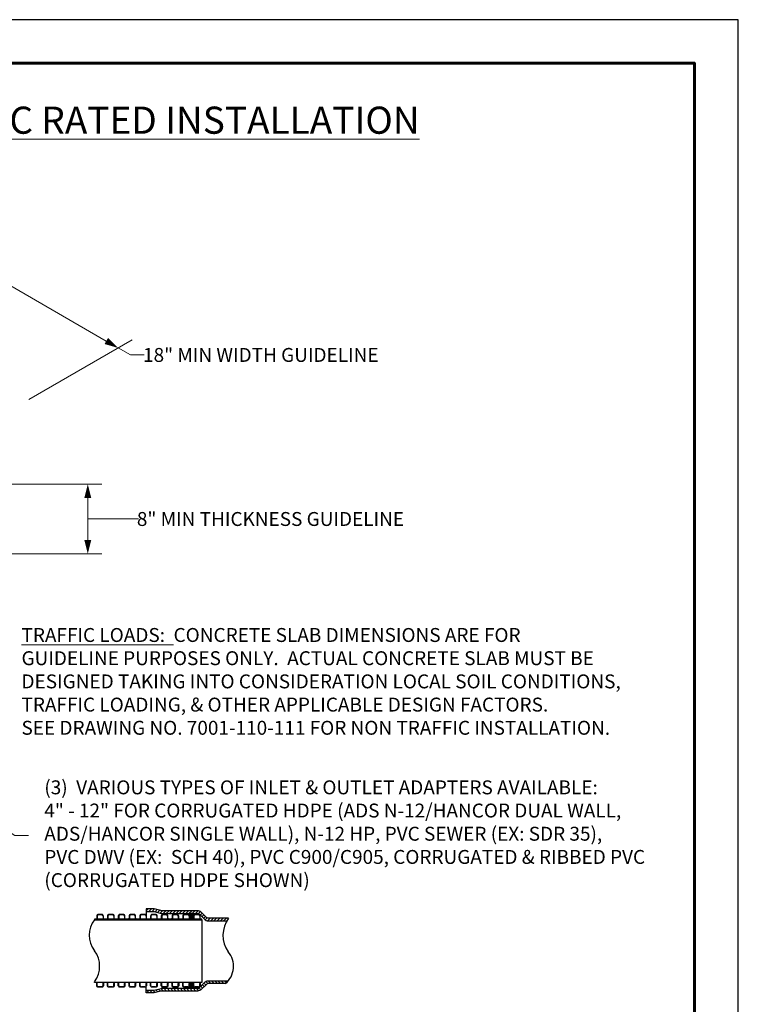
# Model space of a CAD drawing. Units: inches. Extents: x 0 to 220, y 0 to 170.
# Drawn here: x 137 to 220, y 57 to 170 of the extents above; entities that cross this region are included whole.
import ezdxf

# ---------------------------------------------------------------- set-up
doc = ezdxf.new("R2010")
doc.units = ezdxf.units.IN
doc.header["$LTSCALE"] = 20
doc.header["$MEASUREMENT"] = 0
for name, color, linetype, lineweight in [('BORDER', 5, 'Continuous', 60), ('DIMENSION', 4, 'Continuous', 13), ('HATCH', 2, 'Continuous', 13), ('OBJECT', 1, 'Continuous', 25)]:
    doc.layers.add(name, color=color, linetype=linetype, lineweight=lineweight)
doc.styles.add('NYLOPLAST .080', font='ARIALN.TTF', dxfattribs={"height": 1.6})
doc.styles.add('NYLOPLAST .156', font='ARIALN.TTF', dxfattribs={"height": 3.12})
doc.dimstyles.new('NYLOPLAST', dxfattribs={"dimscale": 20, "dimtxt": 0.18, "dimasz": 0.08, "dimexe": 0.08, "dimexo": 0.0625, "dimgap": 0.09, "dimtad": 0, "dimtih": 1, "dimtoh": 1, "dimrnd": 0.25, "dimzin": 4, "dimdsep": 46, "dimtxsty": 'NYLOPLAST .080', "dimblk": 'NYLOPLAST ARROW', "dimcen": 0, "dimclrd": 256, "dimclre": 256, "dimclrt": 256, "dimadec": 0, "dimazin": 1, "dimtfac": 1, "dimtofl": 0, "dimtmove": 0, "dimatfit": 3, "dimldrblk": 'NYLOPLAST ARROW', "dimfxl": 0.1, "dimtolj": 1, "dimtzin": 0, "dimlwd": -1, "dimlwe": -1, "dimarcsym": 0})

# ---------------------------------------------------------------- blocks, each defined once
blk = doc.blocks.new('NYLOPLAST ARROW')
at = {"layer": 'DIMENSION'}
blk.add_lwpolyline([(-1, 0, 0.5, 0, 0), (0, 0, 0, 0, 0)], format="xyseb", dxfattribs=at)
blk = doc.blocks.new('*D16')
at = {"layer": 'Defpoints', "color": 0, "transparency": 16777216}
for p in [(121.63, 134.6), (148.76, 132.26), (137.22, 125.6)]:
    blk.add_point(p, dxfattribs=at)
at = {"layer": 'DIMENSION', "transparency": 16777216}
for p, q in [((122.88, 135.32), (134.77, 142.18)), ((134.56, 140.46), (147.37, 133.06)), ((138.47, 126.32), (150.36, 133.18)), ((148.76, 132.26), (150.14, 131.46)), ((150.14, 131.46), (151.74, 131.46))]:
    blk.add_line(p, q, dxfattribs=at)
at = {"layer": 'DIMENSION', "transparency": 16777216, "xscale": 1.6, "yscale": 1.6, "zscale": 1.6}
for p, rotation in [((133.17, 141.26), 150.0000000000001), ((148.76, 132.26), 330.0000000000001)]:
    blk.add_blockref('NYLOPLAST ARROW', p, dxfattribs=dict(at, rotation=rotation))
at = {"layer": 'DIMENSION', "transparency": 16777216, "insert": (165.13, 131.46), "char_height": 1.6, "attachment_point": 5, "style": 'NYLOPLAST .080'}
blk.add_mtext('\\A1;18" MIN WIDTH GUIDELINE', dxfattribs=at)
blk = doc.blocks.new('*D17')
at = {"layer": 'Defpoints', "color": 0, "transparency": 16777216}
for p in [(121.63, 116.6), (121.63, 108.6), (145.25, 108.6)]:
    blk.add_point(p, dxfattribs=at)
at = {"layer": 'DIMENSION', "transparency": 16777216}
for p, q in [((122.88, 116.6), (146.85, 116.6)), ((145.25, 115), (145.25, 110.2)), ((145.25, 112.6), (147.47, 112.6)), ((147.47, 112.6), (151.07, 112.6)), ((122.88, 108.6), (146.85, 108.6))]:
    blk.add_line(p, q, dxfattribs=at)
at = {"layer": 'DIMENSION', "transparency": 16777216, "xscale": 1.6, "yscale": 1.6, "zscale": 1.6}
for p, rotation in [((145.25, 116.6), 90), ((145.25, 108.6), 270)]:
    blk.add_blockref('NYLOPLAST ARROW', p, dxfattribs=dict(at, rotation=rotation))
at = {"layer": 'DIMENSION', "transparency": 16777216, "insert": (166.24, 112.6), "char_height": 1.6, "attachment_point": 5, "style": 'NYLOPLAST .080'}
blk.add_mtext('\\A1;8" MIN THICKNESS GUIDELINE', dxfattribs=at)

msp = doc.modelspace()

# ---------------------------------------------------------------- hatches: boundary and pattern name
at = {"layer": 'HATCH'}
h = msp.add_hatch(dxfattribs=at)
h.set_pattern_fill('ANSI31', color=256, scale=0.526217, style=0)
h.set_pattern_definition([(45, (39.361394, 25.10728), (-0.046511442, 0.046511442), [])])
edge = h.paths.add_edge_path()
edge.add_line((146.164, 66.58), (146.011, 66.58))
edge.add_line((146.011, 66.58), (146.011, 66.535))
edge.add_line((146.011, 66.535), (158.369, 66.535))
edge.add_line((158.369, 66.535), (158.369, 66.58))
edge.add_line((158.369, 66.58), (158.285, 66.58))
edge.add_arc((158.285, 66.699), 0.119, 180, 270, ccw=False)
edge.add_line((158.166, 66.699), (158.166, 66.953))
edge.add_arc((157.988, 66.953), 0.178, 360, 450)
edge.add_line((157.988, 67.131), (157.584, 67.131))
edge.add_arc((157.584, 66.953), 0.178, 90, 180)
edge.add_line((157.406, 66.953), (157.406, 66.699))
edge.add_arc((157.287, 66.699), 0.119, -90, 0, ccw=False)
edge.add_line((157.287, 66.58), (157.049, 66.58))
edge.add_arc((157.049, 66.699), 0.119, 180, 270, ccw=False)
edge.add_line((156.93, 66.699), (156.93, 66.953))
edge.add_arc((156.752, 66.953), 0.178, 360, 450)
edge.add_line((156.752, 67.131), (156.348, 67.131))
edge.add_arc((156.348, 66.953), 0.178, 90, 180)
edge.add_line((156.17, 66.953), (156.17, 66.699))
edge.add_arc((156.051, 66.699), 0.119, 270, 360, ccw=False)
edge.add_line((156.051, 66.58), (155.813, 66.58))
edge.add_arc((155.813, 66.699), 0.119, 180, 270, ccw=False)
edge.add_line((155.695, 66.699), (155.695, 66.953))
edge.add_arc((155.516, 66.953), 0.178, 0, 90)
edge.add_line((155.516, 67.131), (155.112, 67.131))
edge.add_arc((155.112, 66.953), 0.178, 90, 180)
edge.add_line((154.934, 66.953), (154.934, 66.699))
edge.add_arc((154.815, 66.699), 0.119, -90, 0, ccw=False)
edge.add_line((154.815, 66.58), (154.577, 66.58))
edge.add_arc((154.577, 66.699), 0.119, 180, 270, ccw=False)
edge.add_line((154.459, 66.699), (154.459, 66.953))
edge.add_arc((154.28, 66.953), 0.178, 360, 450)
edge.add_line((154.28, 67.131), (153.876, 67.131))
edge.add_arc((153.876, 66.953), 0.178, 90, 180)
edge.add_line((153.698, 66.953), (153.698, 66.699))
edge.add_arc((153.579, 66.699), 0.119, -90, 0, ccw=False)
edge.add_line((153.579, 66.58), (153.342, 66.58))
edge.add_arc((153.342, 66.699), 0.119, 180, 270, ccw=False)
edge.add_line((153.223, 66.699), (153.223, 66.953))
edge.add_arc((153.045, 66.953), 0.178, 360, 450)
edge.add_line((153.045, 67.131), (152.641, 67.131))
edge.add_arc((152.641, 66.953), 0.178, 90, 180)
edge.add_line((152.462, 66.953), (152.462, 66.699))
edge.add_arc((152.343, 66.699), 0.119, 270, 360, ccw=False)
edge.add_line((152.343, 66.58), (152.106, 66.58))
edge.add_arc((152.106, 66.699), 0.119, 180, 270, ccw=False)
edge.add_line((151.987, 66.699), (151.987, 66.953))
edge.add_arc((151.809, 66.953), 0.178, 0, 90)
edge.add_line((151.809, 67.131), (151.405, 67.131))
edge.add_arc((151.405, 66.953), 0.178, 90, 180)
edge.add_line((151.226, 66.953), (151.226, 66.699))
edge.add_arc((151.108, 66.699), 0.119, -90, 0, ccw=False)
edge.add_line((151.108, 66.58), (150.87, 66.58))
edge.add_arc((150.87, 66.699), 0.119, 180, 270, ccw=False)
edge.add_line((150.751, 66.699), (150.751, 66.953))
edge.add_arc((150.573, 66.953), 0.178, 360, 450)
edge.add_line((150.573, 67.131), (150.169, 67.131))
edge.add_arc((150.169, 66.953), 0.178, 90, 180)
edge.add_line((149.991, 66.953), (149.991, 66.699))
edge.add_arc((149.872, 66.699), 0.119, -90, 0, ccw=False)
edge.add_line((149.872, 66.58), (149.634, 66.58))
edge.add_arc((149.634, 66.699), 0.119, 180, 270, ccw=False)
edge.add_line((149.515, 66.699), (149.515, 66.953))
edge.add_arc((149.337, 66.953), 0.178, 360, 450)
edge.add_line((149.337, 67.131), (148.933, 67.131))
edge.add_arc((148.933, 66.953), 0.178, 90, 180)
edge.add_line((148.755, 66.953), (148.755, 66.699))
edge.add_arc((148.636, 66.699), 0.119, 270, 360, ccw=False)
edge.add_line((148.636, 66.58), (148.398, 66.58))
edge.add_arc((148.398, 66.699), 0.119, 180, 270, ccw=False)
edge.add_line((148.279, 66.699), (148.279, 66.953))
edge.add_arc((148.101, 66.953), 0.178, 0, 90)
edge.add_line((148.101, 67.131), (147.697, 67.131))
edge.add_arc((147.697, 66.953), 0.178, 90, 180)
edge.add_line((147.519, 66.953), (147.519, 66.699))
edge.add_arc((147.4, 66.699), 0.119, -90, 0, ccw=False)
edge.add_line((147.4, 66.58), (147.162, 66.58))
edge.add_arc((147.162, 66.699), 0.119, 180, 270, ccw=False)
edge.add_line((147.044, 66.699), (147.044, 66.953))
edge.add_arc((146.865, 66.953), 0.178, 360, 450)
edge.add_line((146.865, 67.131), (146.461, 67.131))
edge.add_arc((146.461, 66.953), 0.178, 90, 180)
edge.add_line((146.283, 66.953), (146.283, 66.699))
edge.add_arc((146.164, 66.699), 0.119, -90, 0, ccw=False)
edge = h.paths.add_edge_path(flags=16)
edge.add_arc((146.865, 66.953), 0.133, 0, 90)
edge.add_line((146.865, 67.087), (146.461, 67.087))
edge.add_arc((146.461, 66.953), 0.133, 90, 180)
edge.add_line((146.328, 66.953), (146.328, 66.699))
edge.add_arc((146.164, 66.699), 0.164, -46.57504, 0, ccw=False)
edge.add_line((146.277, 66.58), (147.05, 66.58))
edge.add_arc((147.162, 66.699), 0.164, 180, 226.57504, ccw=False)
edge.add_line((146.999, 66.699), (146.999, 66.953))
edge = h.paths.add_edge_path(flags=16)
edge.add_arc((149.337, 66.953), 0.133, 0, 90)
edge.add_line((149.337, 67.087), (148.933, 67.087))
edge.add_arc((148.933, 66.953), 0.133, 90, 180)
edge.add_line((148.799, 66.953), (148.799, 66.699))
edge.add_arc((148.636, 66.699), 0.164, -46.57504, 0, ccw=False)
edge.add_line((148.748, 66.58), (149.522, 66.58))
edge.add_arc((149.634, 66.699), 0.164, 180, 226.57504, ccw=False)
edge.add_line((149.47, 66.699), (149.47, 66.953))
edge = h.paths.add_edge_path(flags=16)
edge.add_arc((147.697, 66.953), 0.133, 90, 180)
edge.add_line((147.564, 66.953), (147.564, 66.699))
edge.add_arc((147.4, 66.699), 0.164, -46.57504, 0, ccw=False)
edge.add_line((147.512, 66.58), (148.286, 66.58))
edge.add_arc((148.398, 66.699), 0.164, 180, 226.57504, ccw=False)
edge.add_line((148.235, 66.699), (148.235, 66.953))
edge.add_arc((148.101, 66.953), 0.133, 0, 90)
edge.add_line((148.101, 67.087), (147.697, 67.087))
edge = h.paths.add_edge_path(flags=17)
edge.add_arc((149.872, 66.699), 0.164, 313.42496, 360)
edge.add_line((150.035, 66.699), (150.035, 66.953))
edge.add_arc((150.169, 66.953), 0.133, 90, 180, ccw=False)
edge.add_line((150.169, 67.087), (150.573, 67.087))
edge.add_arc((150.573, 66.953), 0.133, 0, 90, ccw=False)
edge.add_line((150.706, 66.953), (150.706, 66.699))
edge.add_arc((150.87, 66.699), 0.164, 180, 226.57504)
edge.add_line((150.757, 66.58), (149.984, 66.58))
edge = h.paths.add_edge_path(flags=16)
edge.add_arc((154.28, 66.953), 0.133, 0, 90)
edge.add_line((154.28, 67.087), (153.876, 67.087))
edge.add_arc((153.876, 66.953), 0.133, 90, 180)
edge.add_line((153.743, 66.953), (153.743, 66.699))
edge.add_arc((153.579, 66.699), 0.164, -46.57504, 0, ccw=False)
edge.add_line((153.692, 66.58), (154.465, 66.58))
edge.add_arc((154.577, 66.699), 0.164, 180, 226.57504, ccw=False)
edge.add_line((154.414, 66.699), (154.414, 66.953))
edge = h.paths.add_edge_path(flags=16)
edge.add_arc((153.045, 66.953), 0.133, 0, 90)
edge.add_line((153.045, 67.087), (152.641, 67.087))
edge.add_arc((152.641, 66.953), 0.133, 90, 180)
edge.add_line((152.507, 66.953), (152.507, 66.699))
edge.add_arc((152.343, 66.699), 0.164, -46.57504, 0, ccw=False)
edge.add_line((152.456, 66.58), (153.229, 66.58))
edge.add_arc((153.342, 66.699), 0.164, 180, 226.57504, ccw=False)
edge.add_line((153.178, 66.699), (153.178, 66.953))
edge = h.paths.add_edge_path(flags=16)
edge.add_arc((151.809, 66.953), 0.133, 0, 90)
edge.add_line((151.809, 67.087), (151.405, 67.087))
edge.add_arc((151.405, 66.953), 0.133, 90, 180)
edge.add_line((151.271, 66.953), (151.271, 66.699))
edge.add_arc((151.108, 66.699), 0.164, -46.57504, 0, ccw=False)
edge.add_line((151.22, 66.58), (151.993, 66.58))
edge.add_arc((152.106, 66.699), 0.164, 180, 226.57504, ccw=False)
edge.add_line((151.942, 66.699), (151.942, 66.953))
edge = h.paths.add_edge_path(flags=16)
edge.add_arc((156.348, 66.953), 0.133, 90, 180)
edge.add_line((156.215, 66.953), (156.215, 66.699))
edge.add_arc((156.051, 66.699), 0.164, -46.57504, 0, ccw=False)
edge.add_line((156.163, 66.58), (156.937, 66.58))
edge.add_arc((157.049, 66.699), 0.164, 180, 226.57504, ccw=False)
edge.add_line((156.886, 66.699), (156.886, 66.953))
edge.add_arc((156.752, 66.953), 0.133, 0, 90)
edge.add_line((156.752, 67.087), (156.348, 67.087))
edge = h.paths.add_edge_path(flags=16)
edge.add_arc((155.516, 66.953), 0.133, 0, 90)
edge.add_line((155.516, 67.087), (155.112, 67.087))
edge.add_arc((155.112, 66.953), 0.133, 90, 180)
edge.add_line((154.979, 66.953), (154.979, 66.699))
edge.add_arc((154.815, 66.699), 0.164, -46.57504, 0, ccw=False)
edge.add_line((154.928, 66.58), (155.701, 66.58))
edge.add_arc((155.813, 66.699), 0.164, 180, 226.57504, ccw=False)
edge.add_line((155.65, 66.699), (155.65, 66.953))
edge = h.paths.add_edge_path(flags=16)
edge.add_line((157.45, 66.953), (157.45, 66.699))
edge.add_arc((157.287, 66.699), 0.164, -46.57504, 0, ccw=False)
edge.add_line((157.399, 66.58), (158.173, 66.58))
edge.add_arc((158.285, 66.699), 0.164, 180, 226.57504, ccw=False)
edge.add_line((158.121, 66.699), (158.121, 66.953))
edge.add_arc((157.988, 66.953), 0.133, 360, 450)
edge.add_line((157.988, 67.087), (157.584, 67.087))
edge.add_arc((157.584, 66.953), 0.133, 90, 180)
edge = h.paths.add_edge_path(flags=16)
edge.add_line((153.749, 67.078), (153.752, 67.08))
h = msp.add_hatch(dxfattribs=at)
h.set_pattern_fill('ANSI31', color=256, scale=2.104868, style=0)
h.set_pattern_definition([(45, (342.2016, -338.67714), (-0.18604577, 0.18604577), [])])
h.paths.add_polyline_path([(153.7, 67.565), (152.895, 67.781, 0.0655342), (152.815, 67.791), (151.968, 67.791), (151.968, 67.48), (152.856, 67.48), (153.663, 67.264, 0.0655342), (153.743, 67.253), (157.855, 67.253, -0.1989124), (158.076, 67.162), (158.657, 66.58, 0.1989124), (159.097, 66.398), (161.217, 66.398, -0.027674), (161.416, 66.709), (159.097, 66.709, -0.1989124), (158.877, 66.801), (158.296, 67.382, 0.1988778), (157.855, 67.565)])
h = msp.add_hatch(color=256, dxfattribs=at)
edge = h.paths.add_edge_path()
edge.add_line((157.406, 66.699), (157.406, 67.131))
edge.add_line((157.406, 67.131), (157.335, 67.253))
edge.add_line((157.335, 67.253), (157.062, 67.253))
edge.add_line((157.062, 67.253), (157.079, 67.19))
edge.add_line((157.079, 67.19), (156.93, 67.19))
edge.add_line((156.93, 67.19), (156.93, 66.699))
edge.add_arc((157.049, 66.699), 0.119, 180, 270)
edge.add_line((157.049, 66.58), (157.287, 66.58))
edge.add_arc((157.287, 66.699), 0.119, 270.00009, 360.00011)
h = msp.add_hatch(dxfattribs=at)
h.set_pattern_fill('ANSI31', color=256, scale=0.526217, style=0)
h.set_pattern_definition([(315, (342.2016, 464.57702), (-0.046511442, -0.046511442), [])])
edge = h.paths.add_edge_path()
edge.add_line((146.164, 59.32), (146.011, 59.32))
edge.add_line((146.011, 59.32), (146.011, 59.365))
edge.add_line((146.011, 59.365), (158.369, 59.365))
edge.add_line((158.369, 59.365), (158.369, 59.32))
edge.add_line((158.369, 59.32), (158.285, 59.32))
edge.add_arc((158.285, 59.201), 0.119, 90, 180)
edge.add_line((158.166, 59.201), (158.166, 58.947))
edge.add_arc((157.988, 58.947), 0.178, -90, 0, ccw=False)
edge.add_line((157.988, 58.768), (157.584, 58.768))
edge.add_arc((157.584, 58.947), 0.178, 180, 270, ccw=False)
edge.add_line((157.406, 58.947), (157.406, 59.201))
edge.add_arc((157.287, 59.201), 0.119, 360, 450)
edge.add_line((157.287, 59.32), (157.049, 59.32))
edge.add_arc((157.049, 59.201), 0.119, 90, 180)
edge.add_line((156.93, 59.201), (156.93, 58.947))
edge.add_arc((156.752, 58.947), 0.178, -90, 0, ccw=False)
edge.add_line((156.752, 58.768), (156.348, 58.768))
edge.add_arc((156.348, 58.947), 0.178, 180, 270, ccw=False)
edge.add_line((156.17, 58.947), (156.17, 59.201))
edge.add_arc((156.051, 59.201), 0.119, 0, 90)
edge.add_line((156.051, 59.32), (155.813, 59.32))
edge.add_arc((155.813, 59.201), 0.119, 90, 180)
edge.add_line((155.695, 59.201), (155.695, 58.947))
edge.add_arc((155.516, 58.947), 0.178, 270, 360, ccw=False)
edge.add_line((155.516, 58.768), (155.112, 58.768))
edge.add_arc((155.112, 58.947), 0.178, 180, 270, ccw=False)
edge.add_line((154.934, 58.947), (154.934, 59.201))
edge.add_arc((154.815, 59.201), 0.119, 360, 450)
edge.add_line((154.815, 59.32), (154.577, 59.32))
edge.add_arc((154.577, 59.201), 0.119, 90, 180)
edge.add_line((154.459, 59.201), (154.459, 58.947))
edge.add_arc((154.28, 58.947), 0.178, -90, 0, ccw=False)
edge.add_line((154.28, 58.768), (153.876, 58.768))
edge.add_arc((153.876, 58.947), 0.178, 180, 270, ccw=False)
edge.add_line((153.698, 58.947), (153.698, 59.201))
edge.add_arc((153.579, 59.201), 0.119, 360, 450)
edge.add_line((153.579, 59.32), (153.342, 59.32))
edge.add_arc((153.342, 59.201), 0.119, 90, 180)
edge.add_line((153.223, 59.201), (153.223, 58.947))
edge.add_arc((153.045, 58.947), 0.178, -90, 0, ccw=False)
edge.add_line((153.045, 58.768), (152.641, 58.768))
edge.add_arc((152.641, 58.947), 0.178, 180, 270, ccw=False)
edge.add_line((152.462, 58.947), (152.462, 59.201))
edge.add_arc((152.343, 59.201), 0.119, 0, 90)
edge.add_line((152.343, 59.32), (152.106, 59.32))
edge.add_arc((152.106, 59.201), 0.119, 90, 180)
edge.add_line((151.987, 59.201), (151.987, 58.947))
edge.add_arc((151.809, 58.947), 0.178, 270, 360, ccw=False)
edge.add_line((151.809, 58.768), (151.405, 58.768))
edge.add_arc((151.405, 58.947), 0.178, 180, 270, ccw=False)
edge.add_line((151.226, 58.947), (151.226, 59.201))
edge.add_arc((151.108, 59.201), 0.119, 360, 450)
edge.add_line((151.108, 59.32), (150.87, 59.32))
edge.add_arc((150.87, 59.201), 0.119, 90, 180)
edge.add_line((150.751, 59.201), (150.751, 58.947))
edge.add_arc((150.573, 58.947), 0.178, -90, 0, ccw=False)
edge.add_line((150.573, 58.768), (150.169, 58.768))
edge.add_arc((150.169, 58.947), 0.178, 180, 270, ccw=False)
edge.add_line((149.991, 58.947), (149.991, 59.201))
edge.add_arc((149.872, 59.201), 0.119, 360, 450)
edge.add_line((149.872, 59.32), (149.634, 59.32))
edge.add_arc((149.634, 59.201), 0.119, 90, 180)
edge.add_line((149.515, 59.201), (149.515, 58.947))
edge.add_arc((149.337, 58.947), 0.178, -90, 0, ccw=False)
edge.add_line((149.337, 58.768), (148.933, 58.768))
edge.add_arc((148.933, 58.947), 0.178, 180, 270, ccw=False)
edge.add_line((148.755, 58.947), (148.755, 59.201))
edge.add_arc((148.636, 59.201), 0.119, 0, 90)
edge.add_line((148.636, 59.32), (148.398, 59.32))
edge.add_arc((148.398, 59.201), 0.119, 90, 180)
edge.add_line((148.279, 59.201), (148.279, 58.947))
edge.add_arc((148.101, 58.947), 0.178, 270, 360, ccw=False)
edge.add_line((148.101, 58.768), (147.697, 58.768))
edge.add_arc((147.697, 58.947), 0.178, 180, 270, ccw=False)
edge.add_line((147.519, 58.947), (147.519, 59.201))
edge.add_arc((147.4, 59.201), 0.119, 360, 450)
edge.add_line((147.4, 59.32), (147.162, 59.32))
edge.add_arc((147.162, 59.201), 0.119, 90, 180)
edge.add_line((147.044, 59.201), (147.044, 58.947))
edge.add_arc((146.865, 58.947), 0.178, -90, 0, ccw=False)
edge.add_line((146.865, 58.768), (146.461, 58.768))
edge.add_arc((146.461, 58.947), 0.178, 180, 270, ccw=False)
edge.add_line((146.283, 58.947), (146.283, 59.201))
edge.add_arc((146.164, 59.201), 0.119, 360, 450)
edge = h.paths.add_edge_path(flags=16)
edge.add_arc((146.865, 58.947), 0.133, 270, 360, ccw=False)
edge.add_line((146.865, 58.813), (146.461, 58.813))
edge.add_arc((146.461, 58.947), 0.133, 180, 270, ccw=False)
edge.add_line((146.328, 58.947), (146.328, 59.201))
edge.add_arc((146.164, 59.201), 0.164, 360, 406.57504)
edge.add_line((146.277, 59.32), (147.05, 59.32))
edge.add_arc((147.162, 59.201), 0.164, 133.42496, 180)
edge.add_line((146.999, 59.201), (146.999, 58.947))
edge = h.paths.add_edge_path(flags=16)
edge.add_arc((149.337, 58.947), 0.133, 270, 360, ccw=False)
edge.add_line((149.337, 58.813), (148.933, 58.813))
edge.add_arc((148.933, 58.947), 0.133, 180, 270, ccw=False)
edge.add_line((148.799, 58.947), (148.799, 59.201))
edge.add_arc((148.636, 59.201), 0.164, 360, 406.57504)
edge.add_line((148.748, 59.32), (149.522, 59.32))
edge.add_arc((149.634, 59.201), 0.164, 133.42496, 180)
edge.add_line((149.47, 59.201), (149.47, 58.947))
edge = h.paths.add_edge_path(flags=16)
edge.add_arc((147.697, 58.947), 0.133, 180, 270, ccw=False)
edge.add_line((147.564, 58.947), (147.564, 59.201))
edge.add_arc((147.4, 59.201), 0.164, 360, 406.57504)
edge.add_line((147.512, 59.32), (148.286, 59.32))
edge.add_arc((148.398, 59.201), 0.164, 133.42496, 180)
edge.add_line((148.235, 59.201), (148.235, 58.947))
edge.add_arc((148.101, 58.947), 0.133, 270, 360, ccw=False)
edge.add_line((148.101, 58.813), (147.697, 58.813))
edge = h.paths.add_edge_path(flags=17)
edge.add_arc((149.872, 59.201), 0.164, 0, 46.57504, ccw=False)
edge.add_line((150.035, 59.201), (150.035, 58.947))
edge.add_arc((150.169, 58.947), 0.133, 180, 270)
edge.add_line((150.169, 58.813), (150.573, 58.813))
edge.add_arc((150.573, 58.947), 0.133, 270, 360)
edge.add_line((150.706, 58.947), (150.706, 59.201))
edge.add_arc((150.87, 59.201), 0.164, 133.42496, 180, ccw=False)
edge.add_line((150.757, 59.32), (149.984, 59.32))
edge = h.paths.add_edge_path(flags=16)
edge.add_arc((154.28, 58.947), 0.133, 270, 360, ccw=False)
edge.add_line((154.28, 58.813), (153.876, 58.813))
edge.add_arc((153.876, 58.947), 0.133, 180, 270, ccw=False)
edge.add_line((153.743, 58.947), (153.743, 59.201))
edge.add_arc((153.579, 59.201), 0.164, 360, 406.57504)
edge.add_line((153.692, 59.32), (154.465, 59.32))
edge.add_arc((154.577, 59.201), 0.164, 133.42496, 180)
edge.add_line((154.414, 59.201), (154.414, 58.947))
edge = h.paths.add_edge_path(flags=16)
edge.add_arc((153.045, 58.947), 0.133, 270, 360, ccw=False)
edge.add_line((153.045, 58.813), (152.641, 58.813))
edge.add_arc((152.641, 58.947), 0.133, 180, 270, ccw=False)
edge.add_line((152.507, 58.947), (152.507, 59.201))
edge.add_arc((152.343, 59.201), 0.164, 360, 406.57504)
edge.add_line((152.456, 59.32), (153.229, 59.32))
edge.add_arc((153.342, 59.201), 0.164, 133.42496, 180)
edge.add_line((153.178, 59.201), (153.178, 58.947))
edge = h.paths.add_edge_path(flags=16)
edge.add_arc((151.809, 58.947), 0.133, 270, 360, ccw=False)
edge.add_line((151.809, 58.813), (151.405, 58.813))
edge.add_arc((151.405, 58.947), 0.133, 180, 270, ccw=False)
edge.add_line((151.271, 58.947), (151.271, 59.201))
edge.add_arc((151.108, 59.201), 0.164, 360, 406.57504)
edge.add_line((151.22, 59.32), (151.993, 59.32))
edge.add_arc((152.106, 59.201), 0.164, 133.42496, 180)
edge.add_line((151.942, 59.201), (151.942, 58.947))
edge = h.paths.add_edge_path(flags=16)
edge.add_arc((156.348, 58.947), 0.133, 180, 270, ccw=False)
edge.add_line((156.215, 58.947), (156.215, 59.201))
edge.add_arc((156.051, 59.201), 0.164, 360, 406.57504)
edge.add_line((156.163, 59.32), (156.937, 59.32))
edge.add_arc((157.049, 59.201), 0.164, 133.42496, 180)
edge.add_line((156.886, 59.201), (156.886, 58.947))
edge.add_arc((156.752, 58.947), 0.133, 270, 360, ccw=False)
edge.add_line((156.752, 58.813), (156.348, 58.813))
edge = h.paths.add_edge_path(flags=16)
edge.add_arc((155.516, 58.947), 0.133, 270, 360, ccw=False)
edge.add_line((155.516, 58.813), (155.112, 58.813))
edge.add_arc((155.112, 58.947), 0.133, 180, 270, ccw=False)
edge.add_line((154.979, 58.947), (154.979, 59.201))
edge.add_arc((154.815, 59.201), 0.164, 360, 406.57504)
edge.add_line((154.928, 59.32), (155.701, 59.32))
edge.add_arc((155.813, 59.201), 0.164, 133.42496, 180)
edge.add_line((155.65, 59.201), (155.65, 58.947))
edge = h.paths.add_edge_path(flags=16)
edge.add_line((157.45, 58.947), (157.45, 59.201))
edge.add_arc((157.287, 59.201), 0.164, 360, 406.57504)
edge.add_line((157.399, 59.32), (158.173, 59.32))
edge.add_arc((158.285, 59.201), 0.164, 133.42496, 180)
edge.add_line((158.121, 59.201), (158.121, 58.947))
edge.add_arc((157.988, 58.947), 0.133, -90, 0, ccw=False)
edge.add_line((157.988, 58.813), (157.584, 58.813))
edge.add_arc((157.584, 58.947), 0.133, 180, 270, ccw=False)
edge = h.paths.add_edge_path(flags=16)
edge.add_line((153.749, 58.822), (153.752, 58.819))
h = msp.add_hatch(dxfattribs=at)
h.set_pattern_fill('ANSI31', color=256, scale=2.104868, angle=90, style=0)
h.set_pattern_definition([(135, (342.2016, -338.67714), (-0.18604577, -0.18604577), [])])
h.paths.add_polyline_path([(157.855, 58.335, 0.1988778), (158.296, 58.518), (158.877, 59.099, -0.1989124), (159.097, 59.191), (161.075, 59.191, 0.0428144), (161.388, 59.502), (159.097, 59.502, 0.1989124), (158.657, 59.32), (158.076, 58.738, -0.1989124), (157.855, 58.647), (153.743, 58.647, 0.0655342), (153.663, 58.636), (152.856, 58.42), (151.968, 58.42), (151.968, 58.109), (152.815, 58.109, 0.0655342), (152.895, 58.119), (153.7, 58.335)])
h = msp.add_hatch(color=256, dxfattribs=at)
edge = h.paths.add_edge_path()
edge.add_line((157.406, 59.201), (157.406, 58.769))
edge.add_line((157.406, 58.769), (157.335, 58.647))
edge.add_line((157.335, 58.647), (157.062, 58.647))
edge.add_line((157.062, 58.647), (157.079, 58.71))
edge.add_line((157.079, 58.71), (156.93, 58.71))
edge.add_line((156.93, 58.71), (156.93, 59.201))
edge.add_arc((157.049, 59.201), 0.119, 90, 180, ccw=False)
edge.add_line((157.049, 59.32), (157.287, 59.32))
edge.add_arc((157.287, 59.201), 0.119, -0.00011, 89.99991, ccw=False)

# ---------------------------------------------------------------- linework, layer by layer
at = {"layer": 'BORDER', "flags": 128}
msp.add_lwpolyline([(4.955, 165.006), (214.952, 165.006), (214.952, 5.024), (4.955, 5.024), (4.955, 165.006)], dxfattribs=at)
msp.add_lwpolyline([(4.955, 165.006), (214.952, 165.006), (214.952, 5.024), (4.955, 5.024), (4.955, 165.006)], dxfattribs=at)
at = {"layer": 'Defpoints'}
for p, q in [((220, 170), (0, 170)), ((220, 0), (220, 170))]:
    msp.add_line(p, q, dxfattribs=at)
at = {"layer": 'OBJECT'}
for p, q in [((146.328, 66.953), (146.328, 66.699)), ((146.865, 67.087), (146.461, 67.087)), ((146.999, 66.953), (146.999, 66.699)), ((147.564, 66.953), (147.564, 66.699)), ((148.101, 67.087), (147.697, 67.087)), ((148.235, 66.953), (148.235, 66.699)), ((148.799, 66.953), (148.799, 66.699)), ((149.337, 67.087), (148.933, 67.087)), ((149.47, 66.953), (149.47, 66.699)), ((150.035, 66.953), (150.035, 66.699)), ((150.573, 67.087), (150.169, 67.087)), ((150.706, 66.953), (150.706, 66.699)), ((151.271, 66.953), (151.271, 66.699)), ((151.809, 67.087), (151.405, 67.087)), ((151.942, 66.953), (151.942, 66.699)), ((151.968, 67.48), (151.968, 67.034)), ((152.507, 66.953), (152.507, 66.699)), ((153.045, 67.087), (152.641, 67.087)), ((153.178, 66.953), (153.178, 66.699)), ((153.743, 66.953), (153.743, 66.699)), ((153.749, 67.078), (153.752, 67.08)), ((154.28, 67.087), (153.876, 67.087)), ((154.414, 66.953), (154.414, 66.699)), ((154.979, 66.953), (154.979, 66.699)), ((155.516, 67.087), (155.112, 67.087)), ((155.65, 66.953), (155.65, 66.699)), ((156.215, 66.953), (156.215, 66.699)), ((156.752, 67.087), (156.348, 67.087)), ((156.886, 66.953), (156.886, 66.699)), ((157.406, 66.953), (157.406, 66.699)), ((157.45, 66.953), (157.45, 66.699)), ((157.988, 67.087), (157.584, 67.087)), ((158.121, 66.953), (158.121, 66.699)), ((147.05, 66.58), (146.277, 66.58)), ((148.286, 66.58), (147.512, 66.58)), ((149.522, 66.58), (148.748, 66.58)), ((150.757, 66.58), (149.984, 66.58)), ((151.993, 66.58), (151.22, 66.58)), ((153.229, 66.58), (152.456, 66.58)), ((154.465, 66.58), (153.692, 66.58)), ((155.701, 66.58), (154.928, 66.58)), ((156.937, 66.58), (156.163, 66.58)), ((156.93, 66.58), (156.937, 66.58)), ((157.406, 66.589), (157.396, 66.58)), ((158.173, 66.58), (157.399, 66.58)), ((158.369, 66.535), (158.369, 59.365)), ((147.05, 59.32), (146.277, 59.32)), ((146.328, 58.947), (146.328, 59.201)), ((146.999, 58.947), (146.999, 59.201)), ((148.286, 59.32), (147.512, 59.32)), ((147.564, 58.947), (147.564, 59.201)), ((148.235, 58.947), (148.235, 59.201)), ((149.522, 59.32), (148.748, 59.32)), ((148.799, 58.947), (148.799, 59.201)), ((149.47, 58.947), (149.47, 59.201)), ((150.757, 59.32), (149.984, 59.32)), ((150.035, 58.947), (150.035, 59.201)), ((150.706, 58.947), (150.706, 59.201)), ((151.993, 59.32), (151.22, 59.32)), ((151.271, 58.947), (151.271, 59.201)), ((151.942, 58.947), (151.942, 59.201)), ((151.968, 58.42), (151.968, 58.866)), ((153.229, 59.32), (152.456, 59.32)), ((152.507, 58.947), (152.507, 59.201)), ((153.178, 58.947), (153.178, 59.201)), ((154.465, 59.32), (153.692, 59.32)), ((153.743, 58.947), (153.743, 59.201)), ((154.414, 58.947), (154.414, 59.201)), ((155.701, 59.32), (154.928, 59.32)), ((154.979, 58.947), (154.979, 59.201)), ((155.65, 58.947), (155.65, 59.201)), ((156.937, 59.32), (156.163, 59.32)), ((156.215, 58.947), (156.215, 59.201)), ((156.886, 58.947), (156.886, 59.201)), ((156.93, 59.32), (156.937, 59.32)), ((157.406, 59.31), (157.396, 59.32)), ((158.173, 59.32), (157.399, 59.32)), ((157.406, 58.947), (157.406, 59.201)), ((157.45, 58.947), (157.45, 59.201)), ((158.121, 58.947), (158.121, 59.201)), ((146.865, 58.813), (146.461, 58.813)), ((148.101, 58.813), (147.697, 58.813)), ((149.337, 58.813), (148.933, 58.813)), ((150.573, 58.813), (150.169, 58.813)), ((151.809, 58.813), (151.405, 58.813)), ((153.045, 58.813), (152.641, 58.813)), ((153.749, 58.822), (153.752, 58.819)), ((154.28, 58.813), (153.876, 58.813)), ((155.516, 58.813), (155.112, 58.813)), ((156.752, 58.813), (156.348, 58.813)), ((157.988, 58.813), (157.584, 58.813))]:
    msp.add_line(p, q, dxfattribs=at)
for points in [[(146.164, 66.58), (146.011, 66.58), (146.011, 66.535), (158.369, 66.535), (158.369, 66.58), (158.285, 66.58, -0.4142136), (158.166, 66.699), (158.166, 66.953, 0.4142136), (157.988, 67.131), (157.584, 67.131, 0.4142136), (157.406, 66.953), (157.406, 66.699, -0.4142136), (157.287, 66.58), (157.287, 66.58), (157.287, 66.58), (157.287, 66.58), (157.049, 66.58, -0.4142136), (156.93, 66.699), (156.93, 66.953, 0.4142136), (156.752, 67.131), (156.348, 67.131, 0.4142136), (156.17, 66.953), (156.17, 66.699, -0.4142136), (156.051, 66.58), (155.813, 66.58, -0.4142136), (155.695, 66.699), (155.695, 66.953, 0.4142136), (155.516, 67.131), (155.112, 67.131, 0.4142136), (154.934, 66.953), (154.934, 66.699, -0.4142136), (154.815, 66.58), (154.577, 66.58, -0.4142136), (154.459, 66.699), (154.459, 66.953, 0.4142136), (154.28, 67.131), (153.876, 67.131, 0.4142136), (153.698, 66.953), (153.698, 66.699, -0.4142136), (153.579, 66.58), (153.579, 66.58), (153.579, 66.58), (153.579, 66.58), (153.342, 66.58, -0.4142136), (153.223, 66.699), (153.223, 66.953, 0.4142136), (153.045, 67.131), (152.641, 67.131, 0.4142136), (152.462, 66.953), (152.462, 66.699, -0.4142136), (152.343, 66.58), (152.106, 66.58, -0.4142136), (151.987, 66.699), (151.987, 66.953, 0.4142136), (151.809, 67.131), (151.405, 67.131, 0.4142136), (151.226, 66.953), (151.226, 66.699, -0.4142136), (151.108, 66.58), (150.87, 66.58, -0.4142136), (150.751, 66.699), (150.751, 66.953, 0.4142136), (150.573, 67.131), (150.169, 67.131, 0.4142136), (149.991, 66.953), (149.991, 66.699, -0.4142136), (149.872, 66.58), (149.872, 66.58), (149.872, 66.58), (149.872, 66.58), (149.634, 66.58, -0.4142136), (149.515, 66.699), (149.515, 66.953, 0.4142136), (149.337, 67.131), (148.933, 67.131, 0.4142136), (148.755, 66.953), (148.755, 66.699, -0.4142136), (148.636, 66.58), (148.398, 66.58, -0.4142136), (148.279, 66.699), (148.279, 66.953, 0.4142136), (148.101, 67.131), (147.697, 67.131, 0.4142136), (147.519, 66.953), (147.519, 66.699, -0.4142136), (147.4, 66.58), (147.162, 66.58, -0.4142136), (147.044, 66.699), (147.044, 66.953, 0.4142136), (146.865, 67.131), (146.461, 67.131, 0.4142136), (146.283, 66.953), (146.283, 66.699, -0.4142136), (146.164, 66.58), (146.164, 66.58), (146.164, 66.58)], [(146.164, 59.32), (146.011, 59.32), (146.011, 59.365), (158.369, 59.365), (158.369, 59.32), (158.285, 59.32, 0.4142136), (158.166, 59.201), (158.166, 58.947, -0.4142136), (157.988, 58.768), (157.584, 58.768, -0.4142136), (157.406, 58.947), (157.406, 59.201, 0.4142136), (157.287, 59.32), (157.287, 59.32), (157.287, 59.32), (157.287, 59.32), (157.049, 59.32, 0.4142136), (156.93, 59.201), (156.93, 58.947, -0.4142136), (156.752, 58.768), (156.348, 58.768, -0.4142136), (156.17, 58.947), (156.17, 59.201, 0.4142136), (156.051, 59.32), (155.813, 59.32, 0.4142136), (155.695, 59.201), (155.695, 58.947, -0.4142136), (155.516, 58.768), (155.112, 58.768, -0.4142136), (154.934, 58.947), (154.934, 59.201, 0.4142136), (154.815, 59.32), (154.577, 59.32, 0.4142136), (154.459, 59.201), (154.459, 58.947, -0.4142136), (154.28, 58.768), (153.876, 58.768, -0.4142136), (153.698, 58.947), (153.698, 59.201, 0.4142136), (153.579, 59.32), (153.579, 59.32), (153.579, 59.32), (153.579, 59.32), (153.342, 59.32, 0.4142136), (153.223, 59.201), (153.223, 58.947, -0.4142136), (153.045, 58.768), (152.641, 58.768, -0.4142136), (152.462, 58.947), (152.462, 59.201, 0.4142136), (152.343, 59.32), (152.106, 59.32, 0.4142136), (151.987, 59.201), (151.987, 58.947, -0.4142136), (151.809, 58.768), (151.405, 58.768, -0.4142136), (151.226, 58.947), (151.226, 59.201, 0.4142136), (151.108, 59.32), (150.87, 59.32, 0.4142136), (150.751, 59.201), (150.751, 58.947, -0.4142136), (150.573, 58.768), (150.169, 58.768, -0.4142136), (149.991, 58.947), (149.991, 59.201, 0.4142136), (149.872, 59.32), (149.872, 59.32), (149.872, 59.32), (149.872, 59.32), (149.634, 59.32, 0.4142136), (149.515, 59.201), (149.515, 58.947, -0.4142136), (149.337, 58.768), (148.933, 58.768, -0.4142136), (148.755, 58.947), (148.755, 59.201, 0.4142136), (148.636, 59.32), (148.398, 59.32, 0.4142136), (148.279, 59.201), (148.279, 58.947, -0.4142136), (148.101, 58.768), (147.697, 58.768, -0.4142136), (147.519, 58.947), (147.519, 59.201, 0.4142136), (147.4, 59.32), (147.162, 59.32, 0.4142136), (147.044, 59.201), (147.044, 58.947, -0.4142136), (146.865, 58.768), (146.461, 58.768, -0.4142136), (146.283, 58.947), (146.283, 59.201, 0.4142136), (146.164, 59.32), (146.164, 59.32), (146.164, 59.32)]]:
    msp.add_lwpolyline(points, format="xyb", close=True, dxfattribs=at)
for points in [[(161.416, 66.709), (159.097, 66.709, -0.1989124), (158.877, 66.801), (158.296, 67.382, 0.1988778), (157.855, 67.565), (153.741, 67.565, -0.0655008), (153.661, 67.576), (152.895, 67.781, 0.0655342), (152.815, 67.791), (151.968, 67.791), (151.968, 67.48), (152.815, 67.48, -0.0655342), (152.895, 67.469), (153.663, 67.264, 0.0655342), (153.743, 67.253), (157.855, 67.253, -0.1989124), (158.076, 67.162), (158.657, 66.58, 0.1989124), (159.097, 66.398), (161.217, 66.398)], [(157.406, 66.699), (157.406, 67.131), (157.335, 67.253), (157.062, 67.253), (157.079, 67.19), (156.93, 67.19), (156.93, 66.699, 0.4142136), (157.049, 66.58), (157.287, 66.58, 0.4142136), (157.406, 66.699)], [(161.416, 66.709, 0.3193184), (161.394, 62.835)], [(161.075, 59.191), (159.097, 59.191, 0.1989124), (158.877, 59.099), (158.296, 58.518, -0.1988778), (157.855, 58.335), (153.741, 58.335, 0.0655008), (153.661, 58.324), (152.895, 58.119, -0.0655342), (152.815, 58.109), (151.968, 58.109), (151.968, 58.42), (152.815, 58.42, 0.0655342), (152.895, 58.431), (153.663, 58.636, -0.0655342), (153.743, 58.647), (157.855, 58.647, 0.1989124), (158.076, 58.738), (158.657, 59.32, -0.1989124), (159.097, 59.502), (161.388, 59.502)], [(157.406, 59.201), (157.406, 58.769), (157.335, 58.647), (157.062, 58.647), (157.079, 58.71), (156.93, 58.71), (156.93, 59.201, -0.4142136), (157.049, 59.32), (157.287, 59.32, -0.4142136), (157.406, 59.201)]]:
    msp.add_lwpolyline(points, format="xyb", dxfattribs=at)
for centre, radius, start, end in [((146.461, 66.953), 0.133, 90, 180), ((146.865, 66.953), 0.133, 0, 90), ((147.697, 66.953), 0.133, 90, 180), ((148.101, 66.953), 0.133, 0, 90), ((148.933, 66.953), 0.133, 90, 180), ((149.337, 66.953), 0.133, 0, 90), ((150.169, 66.953), 0.133, 90, 180), ((150.573, 66.953), 0.133, 0, 90), ((151.405, 66.953), 0.133, 90, 180), ((151.809, 66.953), 0.133, 0, 90), ((152.641, 66.953), 0.133, 90, 180), ((153.045, 66.953), 0.133, 0, 90), ((153.876, 66.953), 0.133, 90, 180), ((154.28, 66.953), 0.133, 0, 90), ((155.112, 66.953), 0.133, 90, 180), ((155.516, 66.953), 0.133, 0, 90), ((156.348, 66.953), 0.133, 90, 180), ((156.752, 66.953), 0.133, 0, 90), ((157.584, 66.953), 0.133, 90, 180), ((157.988, 66.953), 0.133, 360, 90), ((148.334, 64.754), 2.928, 142.5235, 217.4765), ((146.164, 66.699), 0.164, 313.42496, 0), ((147.162, 66.699), 0.164, 180, 226.57504), ((147.4, 66.699), 0.164, 313.42496, 0), ((148.398, 66.699), 0.164, 180, 226.57504), ((148.636, 66.699), 0.164, 313.42496, 0), ((149.634, 66.699), 0.164, 180, 226.57504), ((149.872, 66.699), 0.164, 313.42496, 0), ((150.87, 66.699), 0.164, 180, 226.57504), ((151.108, 66.699), 0.164, 313.42496, 0), ((152.106, 66.699), 0.164, 180, 226.57504), ((152.343, 66.699), 0.164, 313.42496, 0), ((153.342, 66.699), 0.164, 180, 226.57504), ((153.579, 66.699), 0.164, 313.42496, 0), ((154.577, 66.699), 0.164, 180, 226.57504), ((154.815, 66.699), 0.164, 313.42496, 0), ((155.813, 66.699), 0.164, 180, 226.57504), ((156.051, 66.699), 0.164, 313.42496, 0), ((157.049, 66.699), 0.164, 180, 226.57504), ((157.287, 66.699), 0.164, 313.42496, 0), ((158.285, 66.699), 0.164, 180, 226.57504), ((143.687, 61.191), 2.928, 322.5235, 37.4765), ((159.416, 61.172), 2.584, 309.94499, 40.05732), ((146.164, 59.201), 0.164, 0, 46.57504), ((146.461, 58.947), 0.133, 180, 270), ((146.865, 58.947), 0.133, 270, 0), ((147.162, 59.201), 0.164, 133.42496, 180), ((147.4, 59.201), 0.164, 0, 46.57504), ((147.697, 58.947), 0.133, 180, 270), ((148.101, 58.947), 0.133, 270, 0), ((148.398, 59.201), 0.164, 133.42496, 180), ((148.636, 59.201), 0.164, 0, 46.57504), ((148.933, 58.947), 0.133, 180, 270), ((149.337, 58.947), 0.133, 270, 0), ((149.634, 59.201), 0.164, 133.42496, 180), ((149.872, 59.201), 0.164, 0, 46.57504), ((150.169, 58.947), 0.133, 180, 270), ((150.573, 58.947), 0.133, 270, 0), ((150.87, 59.201), 0.164, 133.42496, 180), ((151.108, 59.201), 0.164, 0, 46.57504), ((151.405, 58.947), 0.133, 180, 270), ((151.809, 58.947), 0.133, 270, 0), ((152.106, 59.201), 0.164, 133.42496, 180), ((152.343, 59.201), 0.164, 0, 46.57504), ((152.641, 58.947), 0.133, 180, 270), ((153.045, 58.947), 0.133, 270, 0), ((153.342, 59.201), 0.164, 133.42496, 180), ((153.579, 59.201), 0.164, 0, 46.57504), ((153.876, 58.947), 0.133, 180, 270), ((154.28, 58.947), 0.133, 270, 0), ((154.577, 59.201), 0.164, 133.42496, 180), ((154.815, 59.201), 0.164, 0, 46.57504), ((155.112, 58.947), 0.133, 180, 270), ((155.516, 58.947), 0.133, 270, 0), ((155.813, 59.201), 0.164, 133.42496, 180), ((156.051, 59.201), 0.164, 0, 46.57504), ((156.348, 58.947), 0.133, 180, 270), ((156.752, 58.947), 0.133, 270, 0), ((157.049, 59.201), 0.164, 133.42496, 180), ((157.287, 59.201), 0.164, 0, 46.57504), ((157.584, 58.947), 0.133, 180, 270), ((157.988, 58.947), 0.133, 270, 0), ((158.285, 59.201), 0.164, 133.42496, 180)]:
    msp.add_arc(centre, radius, start, end, dxfattribs=at)

# ---------------------------------------------------------------- texts
at = {"layer": 'DIMENSION', "insert": (109.953, 160.006), "char_height": 3.12, "width": 209.99675, "attachment_point": 2, "style": 'NYLOPLAST .156'}
msp.add_mtext('{\\LNYLOPLAST 12" UNIVERSAL INLINE DRAIN - TRAFFIC RATED INSTALLATION}', dxfattribs=at)
at = {"layer": 'DIMENSION', "char_height": 1.6, "attachment_point": 4, "style": 'NYLOPLAST .080'}
for s, insert in [('{\\LTRAFFIC LOADS:}  CONCRETE SLAB DIMENSIONS ARE FOR\\PGUIDELINE PURPOSES ONLY.  ACTUAL CONCRETE SLAB MUST BE\\PDESIGNED TAKING INTO CONSIDERATION LOCAL SOIL CONDITIONS,\\PTRAFFIC LOADING, & OTHER APPLICABLE DESIGN FACTORS.\\PSEE DRAWING NO. 7001-110-111 FOR NON TRAFFIC INSTALLATION.', (137.632, 93.93)), ('(3)  VARIOUS TYPES OF INLET & OUTLET ADAPTERS AVAILABLE:\\P4" - 12" FOR CORRUGATED HDPE (ADS N-12/HANCOR DUAL WALL,\\PADS/HANCOR SINGLE WALL), N-12 HP, PVC SEWER (EX: SDR 35),\\PPVC DWV (EX:  SCH 40), PVC C900/C905, CORRUGATED & RIBBED PVC\\P(CORRUGATED HDPE SHOWN)', (140.254, 76.209))]:
    msp.add_mtext(s, dxfattribs=dict(at, insert=insert))

# ---------------------------------------------------------------- dimensions: what is measured, and where the dimension line sits
at = {"layer": 'DIMENSION'}
dim = msp.add_aligned_dim(p1=(121.632, 134.598), p2=(137.22, 125.598), distance=11.538, text='18" MIN WIDTH GUIDELINE', dimstyle='NYLOPLAST', dxfattribs=at)
dim.commit()
dim.dimension.update_dxf_attribs({"geometry": '*D16', "text_midpoint": (165.128, 131.46)})
dim = msp.add_linear_dim(base=(145.254, 108.598), p1=(121.632, 116.598), p2=(121.632, 108.598), angle=90, text='8" MIN THICKNESS GUIDELINE', dimstyle='NYLOPLAST', override={"dimtmove": 1}, dxfattribs=at)
dim.commit()
dim.dimension.update_dxf_attribs({"geometry": '*D17', "text_midpoint": (152.867, 112.598), "dimtype": 160})

# ---------------------------------------------------------------- leaders
at = {"layer": 'DIMENSION', "annotation_type": 0, "has_hookline": 1, "hookline_direction": 0}
for points, text_width in [([(112.546, 113.844), (134.232, 93.93), (135.832, 93.93)], 61.011), ([(101.334, 99.861), (136.854, 76.209), (138.454, 76.209)], 62.416)]:
    msp.add_leader(points, dimstyle='NYLOPLAST', dxfattribs=dict(at, text_width=text_width))

doc.saveas('drawing.dxf')
